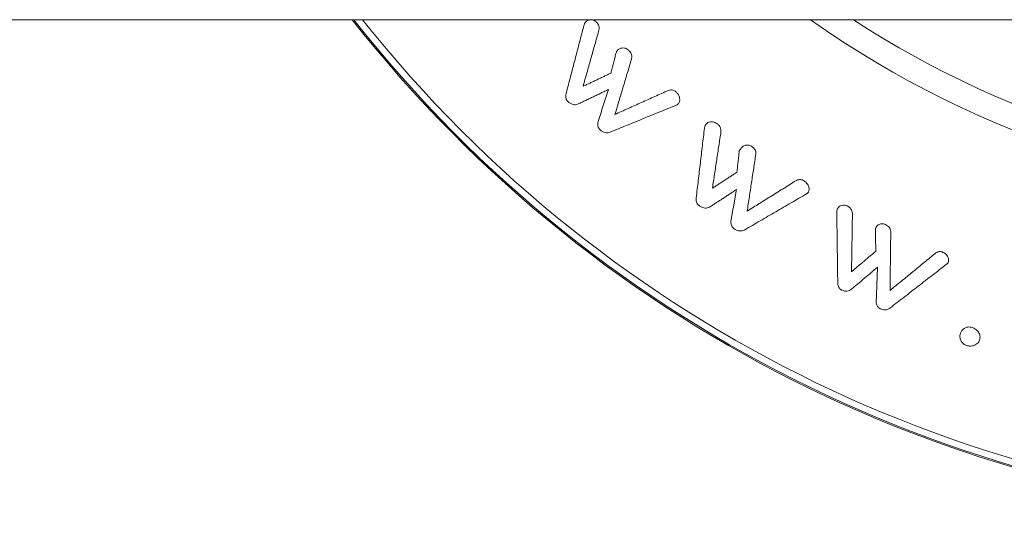
# Model space of a CAD drawing. Units: millimetres. Extents: x -32628 to -25203, y -23 to 5227.
# Drawn here: x -30261 to -30230, y 2918 to 2934 of the extents above; entities that cross this region are included whole.
import ezdxf

# ---------------------------------------------------------------- set-up
doc = ezdxf.new("R2010")
doc.units = ezdxf.units.MM
doc.layers.get('0').update_dxf_attribs({"lineweight": 15})

msp = doc.modelspace()

# ---------------------------------------------------------------- linework, layer by layer
at = {"color": 7, "linetype": 'Continuous', "lineweight": 15}
for radius, start, end in [(42.225, 218.1792, 321.8208), (42.185, 218.2216, 321.7784), (41.966, 218.4575, 321.5425), (31.949, 234.7785, 305.2215), (31.168, 236.8655, 303.1345)]:
    msp.add_arc((-30217.518, 2960.112), radius, start, end, dxfattribs=at)
for points in [[(-31811.518, 2934.012), (-27123.518, 2934.012)], [(-30243.243, 2933.83), (-30243.816, 2931.639)], [(-30243.27, 2931.866), (-30242.784, 2933.585)], [(-30242.212, 2932.927), (-30242.37, 2932.293)], [(-30242.243, 2930.959), (-30241.705, 2932.761)], [(-30242.37, 2932.293), (-30243.27, 2931.866)], [(-30243.426, 2931.297), (-30242.45, 2931.764)], [(-30242.45, 2931.764), (-30242.788, 2930.735)], [(-30240.524, 2931.732), (-30242.243, 2930.959)], [(-30242.396, 2930.391), (-30240.27, 2931.258)], [(-30239.359, 2930.523), (-30239.624, 2928.273)], [(-30239.101, 2928.585), (-30238.827, 2930.405)], [(-30238.236, 2929.789), (-30238.313, 2929.1)], [(-30237.982, 2927.846), (-30237.703, 2929.687)], [(-30238.313, 2929.1), (-30239.101, 2928.585)], [(-30236.391, 2928.837), (-30237.982, 2927.846)], [(-30239.195, 2927.973), (-30238.326, 2928.541)], [(-30238.326, 2928.541), (-30238.507, 2927.523)], [(-30238.061, 2927.243), (-30236.066, 2928.404)], [(-30235.094, 2927.814), (-30235.063, 2925.539)], [(-30234.619, 2925.895), (-30234.59, 2927.777)], [(-30233.851, 2927.214), (-30233.836, 2926.555)], [(-30233.378, 2925.291), (-30233.354, 2927.189)], [(-30233.836, 2926.555), (-30234.619, 2925.895)], [(-30231.902, 2926.499), (-30233.378, 2925.291)], [(-30234.623, 2925.328), (-30233.781, 2926.04)], [(-30233.781, 2926.04), (-30233.823, 2924.938)], [(-30233.38, 2924.724), (-30231.553, 2926.137)]]:
    msp.add_open_spline(points, degree=1, dxfattribs=at)
for points, knots in [([(-30243.189, 2933.934), (-30243.197, 2933.924), (-30243.212, 2933.904), (-30243.231, 2933.87), (-30243.239, 2933.843), (-30243.243, 2933.83)], [0, 0, 0, 0, 0.325265, 0.660468, 1, 1, 1, 1]), ([(-30242.848, 2933.944), (-30242.867, 2933.958), (-30242.912, 2933.99), (-30242.996, 2934.012), (-30243.083, 2934.006), (-30243.149, 2933.975), (-30243.179, 2933.944), (-30243.189, 2933.934)], [0, 0, 0, 0, 0.14605, 0.333049, 0.59193, 0.859933, 1, 1, 1, 1]), ([(-30242.784, 2933.585), (-30242.765, 2933.644), (-30242.74, 2933.723), (-30242.768, 2933.841), (-30242.805, 2933.902), (-30242.834, 2933.93), (-30242.848, 2933.944)], [0, 0, 0, 0, 0.559117, 0.752765, 0.881232, 1, 1, 1, 1]), ([(-30242.157, 2933.028), (-30242.165, 2933.019), (-30242.18, 2932.999), (-30242.199, 2932.965), (-30242.207, 2932.94), (-30242.212, 2932.927)], [0, 0, 0, 0, 0.321819, 0.659052, 1, 1, 1, 1]), ([(-30241.818, 2933.04), (-30241.838, 2933.055), (-30241.877, 2933.083), (-30241.952, 2933.104), (-30242.038, 2933.103), (-30242.111, 2933.075), (-30242.145, 2933.041), (-30242.157, 2933.028)], [0, 0, 0, 0, 0.14632, 0.294517, 0.527374, 0.831447, 1, 1, 1, 1]), ([(-30241.705, 2932.761), (-30241.7, 2932.789), (-30241.692, 2932.834), (-30241.713, 2932.911), (-30241.755, 2932.98), (-30241.797, 2933.02), (-30241.818, 2933.04)], [0, 0, 0, 0, 0.3230938, 0.5411609, 0.7597372, 1, 1, 1, 1]), ([(-30243.816, 2931.639), (-30243.823, 2931.609), (-30243.834, 2931.557), (-30243.825, 2931.482), (-30243.802, 2931.423), (-30243.773, 2931.388), (-30243.755, 2931.37), (-30243.75, 2931.365)], [0, 0, 0, 0, 0.358451, 0.637242, 0.788836, 0.942356, 1, 1, 1, 1]), ([(-30240.28, 2931.69), (-30240.297, 2931.703), (-30240.327, 2931.727), (-30240.385, 2931.748), (-30240.454, 2931.754), (-30240.498, 2931.74), (-30240.524, 2931.732)], [0, 0, 0, 0, 0.2015528, 0.3698171, 0.6237211, 1, 1, 1, 1]), ([(-30240.196, 2931.307), (-30240.182, 2931.331), (-30240.15, 2931.389), (-30240.156, 2931.49), (-30240.19, 2931.587), (-30240.235, 2931.647), (-30240.268, 2931.679), (-30240.28, 2931.69)], [0, 0, 0, 0, 0.241388, 0.573437, 0.742519, 0.912472, 1, 1, 1, 1]), ([(-30243.75, 2931.365), (-30243.724, 2931.344), (-30243.67, 2931.302), (-30243.586, 2931.274), (-30243.502, 2931.271), (-30243.454, 2931.287), (-30243.426, 2931.297)], [0, 0, 0, 0, 0.23814, 0.479702, 0.686031, 1, 1, 1, 1]), ([(-30240.27, 2931.258), (-30240.261, 2931.262), (-30240.242, 2931.27), (-30240.217, 2931.287), (-30240.203, 2931.3), (-30240.196, 2931.307)], [0, 0, 0, 0, 0.326706, 0.661276, 1, 1, 1, 1]), ([(-30242.788, 2930.735), (-30242.794, 2930.705), (-30242.804, 2930.652), (-30242.795, 2930.576), (-30242.771, 2930.516), (-30242.741, 2930.483), (-30242.724, 2930.465), (-30242.721, 2930.462)], [0, 0, 0, 0, 0.3657821, 0.6457399, 0.802085, 0.9600919, 1, 1, 1, 1]), ([(-30239.319, 2930.631), (-30239.326, 2930.621), (-30239.338, 2930.599), (-30239.352, 2930.563), (-30239.357, 2930.536), (-30239.359, 2930.523)], [0, 0, 0, 0, 0.324369, 0.659998, 1, 1, 1, 1]), ([(-30238.979, 2930.683), (-30239.003, 2930.695), (-30239.05, 2930.721), (-30239.133, 2930.731), (-30239.218, 2930.719), (-30239.283, 2930.681), (-30239.309, 2930.645), (-30239.319, 2930.631)], [0, 0, 0, 0, 0.159004, 0.319632, 0.572828, 0.83559, 1, 1, 1, 1]), ([(-30238.827, 2930.405), (-30238.827, 2930.432), (-30238.828, 2930.485), (-30238.857, 2930.563), (-30238.913, 2930.633), (-30238.956, 2930.665), (-30238.979, 2930.683)], [0, 0, 0, 0, 0.288458, 0.581796, 0.774509, 1, 1, 1, 1]), ([(-30242.721, 2930.462), (-30242.696, 2930.442), (-30242.645, 2930.403), (-30242.557, 2930.37), (-30242.471, 2930.367), (-30242.422, 2930.383), (-30242.396, 2930.391)], [0, 0, 0, 0, 0.2291099, 0.4601854, 0.7126146, 1, 1, 1, 1]), ([(-30237.845, 2929.936), (-30237.864, 2929.947), (-30237.902, 2929.968), (-30237.971, 2929.978), (-30238.055, 2929.968), (-30238.131, 2929.93), (-30238.164, 2929.887), (-30238.178, 2929.869)], [0, 0, 0, 0, 0.128699, 0.258424, 0.4666, 0.78567, 1, 1, 1, 1]), ([(-30238.178, 2929.869), (-30238.184, 2929.86), (-30238.196, 2929.843), (-30238.216, 2929.816), (-30238.229, 2929.798), (-30238.236, 2929.789)], [0, 0, 0, 0, 0.312741, 0.656182, 1, 1, 1, 1]), ([(-30237.703, 2929.687), (-30237.702, 2929.709), (-30237.7, 2929.75), (-30237.722, 2929.815), (-30237.77, 2929.881), (-30237.819, 2929.917), (-30237.845, 2929.936)], [0, 0, 0, 0, 0.271461, 0.497624, 0.724961, 1, 1, 1, 1]), ([(-30236.147, 2928.819), (-30236.168, 2928.831), (-30236.208, 2928.852), (-30236.273, 2928.865), (-30236.334, 2928.86), (-30236.371, 2928.845), (-30236.391, 2928.837)], [0, 0, 0, 0, 0.243509, 0.442331, 0.702481, 1, 1, 1, 1]), ([(-30236.009, 2928.453), (-30235.999, 2928.48), (-30235.977, 2928.536), (-30235.995, 2928.631), (-30236.034, 2928.714), (-30236.088, 2928.776), (-30236.129, 2928.806), (-30236.147, 2928.819)], [0, 0, 0, 0, 0.255827, 0.522952, 0.719388, 0.876733, 1, 1, 1, 1]), ([(-30236.066, 2928.404), (-30236.058, 2928.408), (-30236.042, 2928.416), (-30236.024, 2928.433), (-30236.014, 2928.446), (-30236.009, 2928.453)], [0, 0, 0, 0, 0.331629, 0.662012, 1, 1, 1, 1]), ([(-30239.624, 2928.273), (-30239.626, 2928.243), (-30239.628, 2928.19), (-30239.608, 2928.118), (-30239.577, 2928.063), (-30239.542, 2928.031), (-30239.521, 2928.015), (-30239.515, 2928.01)], [0, 0, 0, 0, 0.361553, 0.62186, 0.780057, 0.939659, 1, 1, 1, 1]), ([(-30239.515, 2928.01), (-30239.484, 2927.992), (-30239.426, 2927.958), (-30239.339, 2927.941), (-30239.261, 2927.945), (-30239.219, 2927.963), (-30239.195, 2927.973)], [0, 0, 0, 0, 0.271523, 0.49673, 0.72098, 1, 1, 1, 1]), ([(-30235.072, 2927.922), (-30235.077, 2927.911), (-30235.086, 2927.889), (-30235.094, 2927.853), (-30235.094, 2927.827), (-30235.094, 2927.814)], [0, 0, 0, 0, 0.3259195, 0.6602918, 1, 1, 1, 1]), ([(-30234.763, 2928.015), (-30234.783, 2928.022), (-30234.829, 2928.04), (-30234.907, 2928.04), (-30234.984, 2928.018), (-30235.042, 2927.975), (-30235.063, 2927.938), (-30235.072, 2927.922)], [0, 0, 0, 0, 0.138453, 0.313263, 0.562853, 0.81749, 1, 1, 1, 1]), ([(-30234.59, 2927.777), (-30234.593, 2927.801), (-30234.598, 2927.846), (-30234.63, 2927.91), (-30234.678, 2927.963), (-30234.726, 2927.994), (-30234.754, 2928.01), (-30234.763, 2928.015)], [0, 0, 0, 0, 0.2896973, 0.5314425, 0.7264121, 0.9222181, 1, 1, 1, 1]), ([(-30238.507, 2927.523), (-30238.507, 2927.493), (-30238.507, 2927.441), (-30238.482, 2927.369), (-30238.444, 2927.312), (-30238.409, 2927.285), (-30238.391, 2927.27)], [0, 0, 0, 0, 0.3695371, 0.628785, 0.8016195, 1, 1, 1, 1]), ([(-30233.522, 2927.414), (-30233.541, 2927.422), (-30233.581, 2927.438), (-30233.655, 2927.44), (-30233.731, 2927.423), (-30233.796, 2927.381), (-30233.82, 2927.341), (-30233.83, 2927.322)], [0, 0, 0, 0, 0.136921, 0.275204, 0.524611, 0.775807, 1, 1, 1, 1]), ([(-30238.391, 2927.27), (-30238.36, 2927.253), (-30238.306, 2927.222), (-30238.216, 2927.203), (-30238.134, 2927.21), (-30238.086, 2927.232), (-30238.061, 2927.243)], [0, 0, 0, 0, 0.252782, 0.455794, 0.706686, 1, 1, 1, 1]), ([(-30233.83, 2927.322), (-30233.835, 2927.311), (-30233.844, 2927.289), (-30233.852, 2927.253), (-30233.851, 2927.227), (-30233.851, 2927.214)], [0, 0, 0, 0, 0.3246641, 0.6591597, 1, 1, 1, 1]), ([(-30233.354, 2927.189), (-30233.356, 2927.216), (-30233.359, 2927.26), (-30233.399, 2927.326), (-30233.454, 2927.377), (-30233.499, 2927.402), (-30233.522, 2927.414)], [0, 0, 0, 0, 0.333143, 0.557375, 0.782725, 1, 1, 1, 1]), ([(-30231.671, 2926.518), (-30231.691, 2926.526), (-30231.728, 2926.541), (-30231.787, 2926.545), (-30231.847, 2926.532), (-30231.882, 2926.511), (-30231.902, 2926.499)], [0, 0, 0, 0, 0.223959, 0.40504, 0.648195, 1, 1, 1, 1]), ([(-30231.501, 2926.194), (-30231.494, 2926.226), (-30231.48, 2926.288), (-30231.514, 2926.38), (-30231.568, 2926.452), (-30231.623, 2926.493), (-30231.659, 2926.512), (-30231.671, 2926.518)], [0, 0, 0, 0, 0.303265, 0.59018, 0.756159, 0.922841, 1, 1, 1, 1]), ([(-30231.553, 2926.137), (-30231.546, 2926.142), (-30231.531, 2926.152), (-30231.514, 2926.172), (-30231.506, 2926.186), (-30231.501, 2926.194)], [0, 0, 0, 0, 0.329254, 0.662271, 1, 1, 1, 1]), ([(-30235.063, 2925.539), (-30235.061, 2925.51), (-30235.058, 2925.46), (-30235.033, 2925.393), (-30234.998, 2925.344), (-30234.962, 2925.319), (-30234.94, 2925.306), (-30234.934, 2925.302)], [0, 0, 0, 0, 0.358842, 0.628138, 0.781521, 0.93654, 1, 1, 1, 1]), ([(-30234.934, 2925.302), (-30234.906, 2925.29), (-30234.85, 2925.267), (-30234.762, 2925.263), (-30234.684, 2925.285), (-30234.643, 2925.313), (-30234.623, 2925.328)], [0, 0, 0, 0, 0.223609, 0.450049, 0.718169, 1, 1, 1, 1]), ([(-30233.823, 2924.938), (-30233.821, 2924.909), (-30233.818, 2924.856), (-30233.79, 2924.787), (-30233.749, 2924.733), (-30233.712, 2924.712), (-30233.694, 2924.702)], [0, 0, 0, 0, 0.366217, 0.653888, 0.823927, 1, 1, 1, 1]), ([(-30233.694, 2924.702), (-30233.667, 2924.691), (-30233.614, 2924.668), (-30233.533, 2924.661), (-30233.45, 2924.678), (-30233.407, 2924.706), (-30233.38, 2924.724)], [0, 0, 0, 0, 0.216855, 0.435052, 0.651872, 1, 1, 1, 1]), ([(-30230.719, 2924.092), (-30230.746, 2924.1), (-30230.8, 2924.117), (-30230.889, 2924.111), (-30230.983, 2924.077), (-30231.065, 2924.011), (-30231.094, 2923.947), (-30231.107, 2923.918)], [0, 0, 0, 0, 0.134365, 0.270613, 0.465535, 0.750888, 1, 1, 1, 1]), ([(-30230.489, 2923.687), (-30230.481, 2923.734), (-30230.466, 2923.817), (-30230.514, 2923.931), (-30230.574, 2924.009), (-30230.643, 2924.06), (-30230.694, 2924.082), (-30230.719, 2924.092)], [0, 0, 0, 0, 0.34056, 0.599752, 0.749515, 0.876433, 1, 1, 1, 1]), ([(-30231.107, 2923.918), (-30231.12, 2923.863), (-30231.139, 2923.781), (-30231.095, 2923.667), (-30231.046, 2923.599), (-30230.989, 2923.552), (-30230.949, 2923.534), (-30230.93, 2923.526)], [0, 0, 0, 0, 0.419807, 0.630008, 0.791303, 0.902992, 1, 1, 1, 1]), ([(-30230.93, 2923.526), (-30230.896, 2923.516), (-30230.826, 2923.495), (-30230.718, 2923.5), (-30230.61, 2923.544), (-30230.526, 2923.608), (-30230.498, 2923.668), (-30230.489, 2923.687)], [0, 0, 0, 0, 0.161696, 0.325163, 0.523275, 0.851391, 1, 1, 1, 1])]:
    msp.add_open_spline(points, degree=3, knots=knots, dxfattribs=at)

doc.saveas('drawing.dxf')
